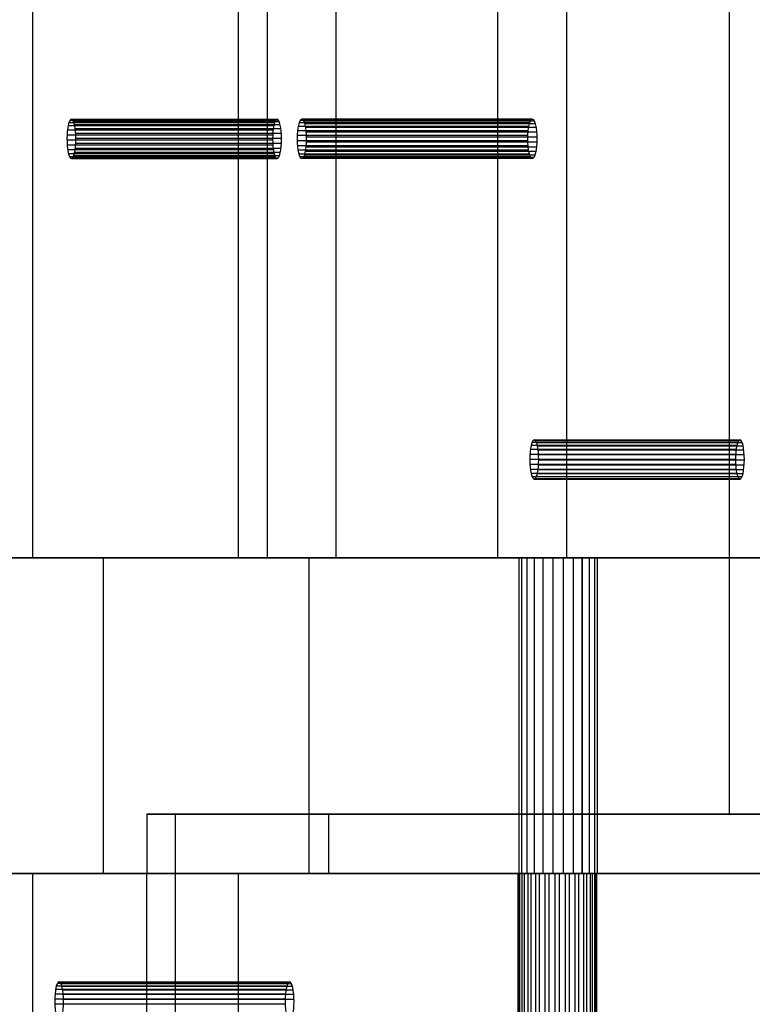
# Model space of a CAD drawing. Units: centimetres. Extents: x -72.8 to -7.1, y -208.7 to -143.2.
# Drawn here: x -27.5 to -21.6, y -199.1 to -191.2 of the extents above; entities that cross this region are included whole.
import ezdxf

# ---------------------------------------------------------------- set-up
doc = ezdxf.new("R2010")
doc.units = ezdxf.units.CM
doc.header["$MEASUREMENT"] = 0
for name, color, linetype in [('Component#20_0', 7, 'Continuous'), ('Component#22_0', 7, 'Continuous'), ('Component#27_0', 7, 'Continuous'), ('Component#28_0', 7, 'Continuous'), ('Component#39_0', 7, 'Continuous')]:
    doc.layers.add(name, color=color, linetype=linetype)

# ---------------------------------------------------------------- blocks, each defined once
blk = doc.blocks.new('Component#20')
at = {"layer": 'Component#20_0'}
for p, q in [((52.0152, 2.54), (39.37, 2.54)), ((39.37, 2.54, 6.35), (50.4125, 2.54, 6.35)), ((52.0152, 2.54), (39.37, 2.54)), ((39.37, 2.54, 6.35), (50.4125, 2.54, 6.35)), ((46.6692, 2.54, 1.7204), (46.6692, 0, 1.7204)), ((46.6692, 2.54, 1.6376), (46.6692, 0, 1.6376)), ((46.6692, 2.54, 1.6376), (46.6692, 0, 1.6376)), ((46.6692, 2.54, 1.7204), (46.6692, 0, 1.7204)), ((46.6906, 2.54, 1.5575), (46.6906, 0, 1.5575)), ((46.6906, 2.54, 1.5575), (46.6906, 0, 1.5575)), ((46.6907, 2.54, 1.8005), (46.6907, 0, 1.8005)), ((46.6907, 2.54, 1.8005), (46.6907, 0, 1.8005)), ((46.732, 2.54, 1.4857), (46.732, 0, 1.4857)), ((46.732, 2.54, 1.4857), (46.732, 0, 1.4857)), ((46.7322, 2.54, 1.8723), (46.7322, 0, 1.8723)), ((46.7322, 2.54, 1.8723), (46.7322, 0, 1.8723)), ((46.7906, 2.54, 1.4271), (46.7906, 0, 1.4271)), ((46.7906, 2.54, 1.4271), (46.7906, 0, 1.4271)), ((46.7908, 2.54, 1.9308), (46.7908, 0, 1.9308)), ((46.7908, 2.54, 1.9308), (46.7908, 0, 1.9308)), ((46.8623, 2.54, 1.3856), (46.8623, 0, 1.3856)), ((46.8623, 2.54, 1.3856), (46.8623, 0, 1.3856)), ((46.8626, 2.54, 1.9722), (46.8626, 0, 1.9722)), ((46.8626, 2.54, 1.9722), (46.8626, 0, 1.9722)), ((46.9424, 2.54, 1.3641), (46.9424, 0, 1.3641)), ((46.9424, 2.54, 1.3641), (46.9424, 0, 1.3641)), ((46.9427, 2.54, 1.9937), (46.9427, 0, 1.9937)), ((46.9427, 2.54, 1.9937), (46.9427, 0, 1.9937)), ((47.0253, 2.54, 1.364), (47.0253, 0, 1.364)), ((47.0253, 2.54, 1.364), (47.0253, 0, 1.364)), ((47.0256, 2.54, 1.9936), (47.0256, 0, 1.9936)), ((47.0256, 2.54, 1.9936), (47.0256, 0, 1.9936)), ((47.1053, 2.54, 1.3855), (47.1053, 0, 1.3855)), ((47.1053, 2.54, 1.3855), (47.1053, 0, 1.3855)), ((47.1056, 2.54, 1.9721), (47.1056, 0, 1.9721)), ((47.1056, 2.54, 1.9721), (47.1056, 0, 1.9721)), ((47.1771, 2.54, 1.4269), (47.1771, 0, 1.4269)), ((47.1771, 2.54, 1.4269), (47.1771, 0, 1.4269)), ((47.1774, 2.54, 1.9306), (47.1774, 0, 1.9306)), ((47.1774, 2.54, 1.9306), (47.1774, 0, 1.9306)), ((47.2358, 2.54, 1.4854), (47.2358, 0, 1.4854)), ((47.2358, 2.54, 1.4854), (47.2358, 0, 1.4854)), ((47.236, 2.54, 1.872), (47.236, 0, 1.872)), ((47.236, 2.54, 1.872), (47.236, 0, 1.872)), ((47.2772, 2.54, 1.5572), (47.2772, 0, 1.5572)), ((47.2772, 2.54, 1.5572), (47.2772, 0, 1.5572)), ((47.2774, 2.54, 1.8002), (47.2774, 0, 1.8002)), ((47.2774, 2.54, 1.8002), (47.2774, 0, 1.8002)), ((47.2987, 2.54, 1.6373), (47.2987, 0, 1.6373)), ((47.2987, 2.54, 1.6373), (47.2987, 0, 1.6373)), ((47.2988, 2.54, 1.7201), (47.2988, 0, 1.7201)), ((47.2988, 2.54, 1.7201), (47.2988, 0, 1.7201)), ((4.7625, 0, 6.35), (50.4125, 0, 6.35)), ((4.7625, 0, 6.35), (50.4125, 0, 6.35)), ((52.0152, 0), (5.3975, 0)), ((52.0152, 0), (5.3975, 0))]:
    blk.add_line(p, q, dxfattribs=at)
at = {"layer": 'Component#20_0', "extrusion": (0, 1, 0)}
for centre in [(-46.984, 1.6788, 2.54), (-46.984, 1.6788, 2.54), (-46.984, 1.6788, 2.54), (-46.984, 1.6788, 2.54), (-46.984, 1.6788, 2.54), (-46.984, 1.6788, 2.54), (-46.984, 1.6788, 2.54), (-46.984, 1.6788, 2.54), (-46.984, 1.6788, 2.54), (-46.984, 1.6788, 2.54), (-46.984, 1.6788, 2.54), (-46.984, 1.6788, 2.54), (-46.984, 1.6788, 2.54), (-46.984, 1.6788, 2.54), (-46.984, 1.6788, 2.54), (-46.984, 1.6788, 2.54), (-46.984, 1.6788, 2.54), (-46.984, 1.6788, 2.54), (-46.984, 1.6788, 2.54), (-46.984, 1.6788, 2.54), (-46.984, 1.6788, 2.54), (-46.984, 1.6788, 2.54), (-46.984, 1.6788, 2.54), (-46.984, 1.6788, 2.54), (-46.984, 1.6788, 2.54), (-46.984, 1.6788), (-46.984, 1.6788), (-46.984, 1.6788), (-46.984, 1.6788), (-46.984, 1.6788), (-46.984, 1.6788), (-46.984, 1.6788), (-46.984, 1.6788), (-46.984, 1.6788), (-46.984, 1.6788), (-46.984, 1.6788), (-46.984, 1.6788), (-46.984, 1.6788), (-46.984, 1.6788), (-46.984, 1.6788), (-46.984, 1.6788), (-46.984, 1.6788), (-46.984, 1.6788), (-46.984, 1.6788), (-46.984, 1.6788), (-46.984, 1.6788), (-46.984, 1.6788), (-46.984, 1.6788), (-46.984, 1.6788), (-46.984, 1.6788)]:
    blk.add_circle(centre, 0.3175, dxfattribs=at)
blk = doc.blocks.new('Component#28')
at = {"layer": 'Component#28_0'}
for p, q in [((9.2953, 2.54, 40.1207), (9.2953, 0.4762, 40.1207)), ((9.2953, 2.54, 40.1207), (9.2953, 0.4762, 40.1207)), ((9.5261, 2.54, 39.2835), (9.5261, 0, 39.2835)), ((9.5261, 2.54, 39.2835), (9.5261, 0, 39.2835)), ((12.2847, 2.54, 41.7755), (12.2847, 0.4762, 41.7755)), ((12.2847, 2.54, 41.7755), (12.2847, 0.4762, 41.7755)), ((12.2911, 2.54, 41.8581), (12.2911, 0.4762, 41.8581)), ((12.2911, 2.54, 41.8581), (12.2911, 0.4762, 41.8581)), ((12.2999, 2.54, 41.694), (12.2999, 0.4762, 41.694)), ((12.2999, 2.54, 41.694), (12.2999, 0.4762, 41.694)), ((12.3187, 2.54, 41.9363), (12.3187, 0.4762, 41.9363)), ((12.3187, 2.54, 41.9363), (12.3187, 0.4762, 41.9363)), ((12.3357, 2.54, 41.6192), (12.3357, 0.4762, 41.6192)), ((12.3357, 2.54, 41.6192), (12.3357, 0.4762, 41.6192)), ((12.3656, 2.54, 42.0046), (12.3656, 0.4762, 42.0046)), ((12.3656, 2.54, 42.0046), (12.3656, 0.4762, 42.0046)), ((12.3896, 2.54, 41.5562), (12.3896, 0.4762, 41.5562)), ((12.3896, 2.54, 41.5562), (12.3896, 0.4762, 41.5562)), ((12.4286, 2.54, 42.0585), (12.4286, 0.4762, 42.0585)), ((12.4286, 2.54, 42.0585), (12.4286, 0.4762, 42.0585)), ((12.4579, 2.54, 41.5094), (12.4579, 0.4762, 41.5094)), ((12.4579, 2.54, 41.5094), (12.4579, 0.4762, 41.5094)), ((12.5034, 2.54, 42.0943), (12.5034, 0.4762, 42.0943)), ((12.5034, 2.54, 42.0943), (12.5034, 0.4762, 42.0943)), ((12.5361, 2.54, 41.4818), (12.5361, 0.4762, 41.4818)), ((12.5361, 2.54, 41.4818), (12.5361, 0.4762, 41.4818)), ((12.5848, 2.54, 42.1095), (12.5848, 0.4762, 42.1095)), ((12.5848, 2.54, 42.1095), (12.5848, 0.4762, 42.1095)), ((12.6187, 2.54, 41.4754), (12.6187, 0.4762, 41.4754)), ((12.6187, 2.54, 41.4754), (12.6187, 0.4762, 41.4754)), ((12.6675, 2.54, 42.103), (12.6675, 0.4762, 42.103)), ((12.6675, 2.54, 42.103), (12.6675, 0.4762, 42.103)), ((12.7002, 2.54, 41.4905), (12.7002, 0.4762, 41.4905)), ((12.7002, 2.54, 41.4905), (12.7002, 0.4762, 41.4905)), ((12.7456, 2.54, 42.0755), (12.7456, 0.4762, 42.0755)), ((12.7456, 2.54, 42.0755), (12.7456, 0.4762, 42.0755)), ((12.775, 2.54, 41.5263), (12.775, 0.4762, 41.5263)), ((12.775, 2.54, 41.5263), (12.775, 0.4762, 41.5263)), ((12.814, 2.54, 42.0286), (12.814, 0.4762, 42.0286)), ((12.814, 2.54, 42.0286), (12.814, 0.4762, 42.0286)), ((12.838, 2.54, 41.5802), (12.838, 0.4762, 41.5802)), ((12.838, 2.54, 41.5802), (12.838, 0.4762, 41.5802)), ((12.8679, 2.54, 41.9656), (12.8679, 0.4762, 41.9656)), ((12.8679, 2.54, 41.9656), (12.8679, 0.4762, 41.9656)), ((12.8848, 2.54, 41.6486), (12.8848, 0.4762, 41.6486)), ((12.8848, 2.54, 41.6486), (12.8848, 0.4762, 41.6486)), ((12.9036, 2.54, 41.8908), (12.9036, 0.4762, 41.8908)), ((12.9036, 2.54, 41.8908), (12.9036, 0.4762, 41.8908)), ((12.9124, 2.54, 41.7267), (12.9124, 0.4762, 41.7267)), ((12.9124, 2.54, 41.7267), (12.9124, 0.4762, 41.7267)), ((12.9188, 2.54, 41.8094), (12.9188, 0.4762, 41.8094)), ((12.9188, 2.54, 41.8094), (12.9188, 0.4762, 41.8094)), ((10.7576, 0.4762, 46.455), (9.2953, 0.4762, 40.1207)), ((9.2953, 0, 40.1207), (9.2953, 0.4762, 40.1207)), ((9.2953, 0.4762, 40.1207), (17.7574, 0.4762, 40.1207)), ((9.2953, 0.4762, 40.1207), (17.7574, 0.4762, 40.1207)), ((10.7576, 0.4762, 46.455), (9.2953, 0.4762, 40.1207)), ((9.2953, 0, 40.1207), (9.2953, 0.4762, 40.1207)), ((10.7576, 0, 46.455), (10.7576, 0.4762, 46.455)), ((10.7576, 0, 46.455), (10.7576, 0.4762, 46.455)), ((16.035, 0.4762, 46.455), (10.7576, 0.4762, 46.455)), ((16.035, 0.4762, 46.455), (10.7576, 0.4762, 46.455)), ((9.2953, 0, 40.1207), (17.7574, 0, 40.1207)), ((9.5261, 0, 39.2835), (9.2953, 0, 40.1207)), ((9.2953, 0, 40.1207), (17.7574, 0, 40.1207)), ((9.5261, 0, 39.2835), (9.2953, 0, 40.1207)), ((21.5639, 0, 1.37), (9.5261, 0, 39.2835)), ((21.5639, 0, 1.37), (9.5261, 0, 39.2835)), ((14.8427, 0, 64.1492), (10.7576, 0, 46.455)), ((16.035, 0, 46.455), (10.7576, 0, 46.455)), ((14.8427, 0, 64.1492), (10.7576, 0, 46.455)), ((16.035, 0, 46.455), (10.7576, 0, 46.455))]:
    blk.add_line(p, q, dxfattribs=at)
at = {"layer": 'Component#28_0', "extrusion": (2.95437e-29, 1, 1.3971e-28)}
blk.add_circle((-12.6018, 41.7924, 0.4762), 0.3175, dxfattribs=at)
blk.add_circle((-12.6018, 41.7924, 0.4762), 0.3175, dxfattribs=at)
blk.add_circle((-12.6018, 41.7924, 0.4762), 0.3175, dxfattribs=at)
blk.add_circle((-12.6018, 41.7924, 0.4762), 0.3175, dxfattribs=at)
blk.add_circle((-12.6018, 41.7924, 0.4762), 0.3175, dxfattribs=at)
blk.add_circle((-12.6018, 41.7924, 0.4762), 0.3175, dxfattribs=at)
blk.add_circle((-12.6018, 41.7924, 0.4762), 0.3175, dxfattribs=at)
blk.add_circle((-12.6018, 41.7924, 0.4762), 0.3175, dxfattribs=at)
blk.add_circle((-12.6018, 41.7924, 0.4762), 0.3175, dxfattribs=at)
blk.add_circle((-12.6018, 41.7924, 0.4762), 0.3175, dxfattribs=at)
blk.add_circle((-12.6018, 41.7924, 0.4762), 0.3175, dxfattribs=at)
blk.add_circle((-12.6018, 41.7924, 0.4762), 0.3175, dxfattribs=at)
blk.add_circle((-12.6018, 41.7924, 0.4762), 0.3175, dxfattribs=at)
blk.add_circle((-12.6018, 41.7924, 0.4762), 0.3175, dxfattribs=at)
blk.add_circle((-12.6018, 41.7924, 0.4762), 0.3175, dxfattribs=at)
blk.add_circle((-12.6018, 41.7924, 0.4762), 0.3175, dxfattribs=at)
blk.add_circle((-12.6018, 41.7924, 0.4762), 0.3175, dxfattribs=at)
blk.add_circle((-12.6018, 41.7924, 0.4762), 0.3175, dxfattribs=at)
blk.add_circle((-12.6018, 41.7924, 0.4762), 0.3175, dxfattribs=at)
blk.add_circle((-12.6018, 41.7924, 0.4762), 0.3175, dxfattribs=at)
blk.add_circle((-12.6018, 41.7924, 0.4762), 0.3175, dxfattribs=at)
blk.add_circle((-12.6018, 41.7924, 0.4762), 0.3175, dxfattribs=at)
blk.add_circle((-12.6018, 41.7924, 0.4762), 0.3175, dxfattribs=at)
blk.add_circle((-12.6018, 41.7924, 0.4762), 0.3175, dxfattribs=at)
blk.add_circle((-12.6018, 41.7924, 0.4762), 0.3175, dxfattribs=at)
blk = doc.blocks.new('Component#22')
at = {"layer": 'Component#22_0'}
for p in [(0, 50.8, 0.8571), (0, 50.8, 0.8571), (0.9281, 7.62, 0.6428), (0.5714, 7.62, 3.332), (0.5714, 7.62, 3.332), (0.9281, 7.62, 0.6428)]:
    blk.add_line(p, (0, 7.62, 0.8571), dxfattribs=at)
blk = doc.blocks.new('Component#27')
at = {"layer": 'Component#27_0'}
for p, q in [((0, 5.8738, 0.635), (0, 44.9263, 0.635)), ((0, 5.8738, 0.635), (0, 44.9263, 0.635)), ((0, 5.8738, 3.1021), (0, 44.9263, 3.1021)), ((0, 5.8738, 3.1021), (0, 44.9263, 3.1021)), ((1.905, 5.8738, 3.1021), (1.905, 44.9263, 3.1021)), ((1.905, 5.8738, 0.635), (1.905, 44.9263, 0.635)), ((1.905, 5.8738, 3.1021), (1.905, 44.9263, 3.1021)), ((1.905, 5.8738, 0.635), (1.905, 44.9263, 0.635)), ((1.905, 9.4065, 1.854), (0, 9.4065, 1.854)), ((1.905, 9.4065, 1.854), (0, 9.4065, 1.854)), ((1.905, 9.4049, 1.8954), (0, 9.4049, 1.8954)), ((1.905, 9.4049, 1.8954), (0, 9.4049, 1.8954)), ((1.905, 9.3973, 1.8136), (0, 9.3973, 1.8136)), ((1.905, 9.3973, 1.8136), (0, 9.3973, 1.8136)), ((1.905, 9.3926, 1.935), (0, 9.3926, 1.935)), ((1.905, 9.3926, 1.935), (0, 9.3926, 1.935)), ((1.905, 9.378, 1.7769), (0, 9.378, 1.7769)), ((1.905, 9.378, 1.7769), (0, 9.378, 1.7769)), ((1.905, 9.3705, 1.97), (0, 9.3705, 1.97)), ((1.905, 9.3705, 1.97), (0, 9.3705, 1.97)), ((1.905, 9.3499, 1.7465), (0, 9.3499, 1.7465)), ((1.905, 9.3499, 1.7465), (0, 9.3499, 1.7465)), ((1.905, 9.3401, 1.9982), (0, 9.3401, 1.9982)), ((1.905, 9.3401, 1.9982), (0, 9.3401, 1.9982)), ((1.905, 9.3149, 1.7244), (0, 9.3149, 1.7244)), ((1.905, 9.3149, 1.7244), (0, 9.3149, 1.7244)), ((1.905, 9.3034, 2.0175), (0, 9.3034, 2.0175)), ((1.905, 9.3034, 2.0175), (0, 9.3034, 2.0175)), ((1.905, 9.2753, 1.7121), (0, 9.2753, 1.7121)), ((1.905, 9.2753, 1.7121), (0, 9.2753, 1.7121)), ((1.905, 9.263, 2.0266), (0, 9.263, 2.0266)), ((1.905, 9.263, 2.0266), (0, 9.263, 2.0266)), ((1.905, 9.2339, 1.7105), (0, 9.2339, 1.7105)), ((1.905, 9.2339, 1.7105), (0, 9.2339, 1.7105)), ((1.905, 9.2216, 2.025), (0, 9.2216, 2.025)), ((1.905, 9.2216, 2.025), (0, 9.2216, 2.025)), ((1.905, 9.1934, 1.7196), (0, 9.1934, 1.7196)), ((1.905, 9.1934, 1.7196), (0, 9.1934, 1.7196)), ((1.905, 9.182, 2.0127), (0, 9.182, 2.0127)), ((1.905, 9.182, 2.0127), (0, 9.182, 2.0127)), ((1.905, 9.1568, 1.7389), (0, 9.1568, 1.7389)), ((1.905, 9.1568, 1.7389), (0, 9.1568, 1.7389)), ((1.905, 9.1469, 1.9906), (0, 9.1469, 1.9906)), ((1.905, 9.1469, 1.9906), (0, 9.1469, 1.9906)), ((1.905, 9.1263, 1.7671), (0, 9.1263, 1.7671)), ((1.905, 9.1263, 1.7671), (0, 9.1263, 1.7671)), ((1.905, 9.1188, 1.9602), (0, 9.1188, 1.9602)), ((1.905, 9.1188, 1.9602), (0, 9.1188, 1.9602)), ((1.905, 9.1042, 1.8021), (0, 9.1042, 1.8021)), ((1.905, 9.1042, 1.8021), (0, 9.1042, 1.8021)), ((1.905, 9.0995, 1.9235), (0, 9.0995, 1.9235)), ((1.905, 9.0995, 1.9235), (0, 9.0995, 1.9235)), ((1.905, 9.092, 1.8417), (0, 9.092, 1.8417)), ((1.905, 9.092, 1.8417), (0, 9.092, 1.8417)), ((1.905, 9.0903, 1.8831), (0, 9.0903, 1.8831)), ((1.905, 9.0903, 1.8831), (0, 9.0903, 1.8831)), ((0, 5.8738, 3.1021), (1.905, 5.8738, 3.1021)), ((0, 5.8738, 0.635), (0, 5.8738, 3.1021)), ((1.905, 5.8738, 0.635), (0, 5.8738, 0.635)), ((1.905, 5.8738, 0.635), (0, 5.8738, 0.635)), ((0, 5.8738, 0.635), (0, 5.8738, 3.1021)), ((0, 5.8738, 3.1021), (1.905, 5.8738, 3.1021)), ((1.905, 5.8738, 3.1021), (1.905, 5.8738, 0.635)), ((1.905, 5.8738, 3.1021), (1.905, 5.8738, 0.635))]:
    blk.add_line(p, q, dxfattribs=at)
at = {"layer": 'Component#27_0', "extrusion": (-1, 6.20689e-16, 1.93617e-15)}
for centre in [(-9.2484, 1.8686), (-9.2484, 1.8686), (-9.2484, 1.8686), (-9.2484, 1.8686), (-9.2484, 1.8686), (-9.2484, 1.8686), (-9.2484, 1.8686), (-9.2484, 1.8686), (-9.2484, 1.8686), (-9.2484, 1.8686), (-9.2484, 1.8686), (-9.2484, 1.8686), (-9.2484, 1.8686), (-9.2484, 1.8686), (-9.2484, 1.8686), (-9.2484, 1.8686), (-9.2484, 1.8686), (-9.2484, 1.8686), (-9.2484, 1.8686), (-9.2484, 1.8686), (-9.2484, 1.8686), (-9.2484, 1.8686), (-9.2484, 1.8686), (-9.2484, 1.8686), (-9.2484, 1.8686), (-9.2484, 1.8686, -1.905), (-9.2484, 1.8686, -1.905), (-9.2484, 1.8686, -1.905), (-9.2484, 1.8686, -1.905), (-9.2484, 1.8686, -1.905), (-9.2484, 1.8686, -1.905), (-9.2484, 1.8686, -1.905), (-9.2484, 1.8686, -1.905), (-9.2484, 1.8686, -1.905), (-9.2484, 1.8686, -1.905), (-9.2484, 1.8686, -1.905), (-9.2484, 1.8686, -1.905), (-9.2484, 1.8686, -1.905), (-9.2484, 1.8686, -1.905), (-9.2484, 1.8686, -1.905), (-9.2484, 1.8686, -1.905), (-9.2484, 1.8686, -1.905), (-9.2484, 1.8686, -1.905), (-9.2484, 1.8686, -1.905), (-9.2484, 1.8686, -1.905), (-9.2484, 1.8686, -1.905), (-9.2484, 1.8686, -1.905), (-9.2484, 1.8686, -1.905), (-9.2484, 1.8686, -1.905), (-9.2484, 1.8686, -1.905)]:
    blk.add_circle(centre, 0.1587, dxfattribs=at)
blk = doc.blocks.new('Component#39')
at = {"layer": 'Component#39_0'}
for p, q in [((0, 9.3791, 0.3824), (0, 4.6038, 0.3824)), ((0, 9.3791, 0.3824), (0, 4.6038, 0.3824)), ((1.6562, 9.3791), (1.6562, 4.6038)), ((1.6562, 9.3791), (1.6562, 4.6038)), ((0.294, 8.1122, 1.6558), (1.9502, 8.1122, 1.2734)), ((0.294, 8.1122, 1.6558), (1.9502, 8.1122, 1.2734)), ((0.3024, 8.1298, 1.6923), (1.9587, 8.1298, 1.31)), ((0.3024, 8.1298, 1.6923), (1.9587, 8.1298, 1.31)), ((0.3116, 8.137, 1.7321), (1.9678, 8.137, 1.3497)), ((0.3116, 8.137, 1.7321), (1.9678, 8.137, 1.3497)), ((0.3209, 8.1334, 1.7723), (1.9771, 8.1334, 1.39)), ((0.3209, 8.1334, 1.7723), (1.9771, 8.1334, 1.39)), ((0.3297, 8.1193, 1.8103), (1.9859, 8.1193, 1.4279)), ((0.3297, 8.1193, 1.8103), (1.9859, 8.1193, 1.4279)), ((0.3373, 8.0956, 1.8434), (1.9935, 8.0956, 1.461)), ((0.3373, 8.0956, 1.8434), (1.9935, 8.0956, 1.461)), ((0.2783, 8.0126, 1.5879), (1.9346, 8.0126, 1.2056)), ((0.2783, 8.0126, 1.5879), (1.9346, 8.0126, 1.2056)), ((0.2815, 8.0516, 1.6017), (1.9377, 8.0516, 1.2194)), ((0.2815, 8.0516, 1.6017), (1.9377, 8.0516, 1.2194)), ((0.2868, 8.0856, 1.6249), (1.9431, 8.0856, 1.2425)), ((0.2868, 8.0856, 1.6249), (1.9431, 8.0856, 1.2425)), ((0.3433, 8.0638, 1.8694), (1.9995, 8.0638, 1.487)), ((0.3433, 8.0638, 1.8694), (1.9995, 8.0638, 1.487)), ((0.3472, 8.0263, 1.8865), (2.0035, 8.0263, 1.5041)), ((0.3472, 8.0263, 1.8865), (2.0035, 8.0263, 1.5041)), ((0.2775, 7.9714, 1.5845), (1.9338, 7.9714, 1.2021)), ((0.2775, 7.9714, 1.5845), (1.9338, 7.9714, 1.2021)), ((0.2792, 7.9306, 1.5915), (1.9354, 7.9306, 1.2091)), ((0.2792, 7.9306, 1.5915), (1.9354, 7.9306, 1.2091)), ((0.3481, 7.9442, 1.89), (2.0043, 7.9442, 1.5077)), ((0.3481, 7.9442, 1.89), (2.0043, 7.9442, 1.5077)), ((0.3489, 7.9855, 1.8935), (2.0051, 7.9855, 1.5111)), ((0.3489, 7.9855, 1.8935), (2.0051, 7.9855, 1.5111)), ((0.2831, 7.893, 1.6086), (1.9393, 7.893, 1.2262)), ((0.2831, 7.893, 1.6086), (1.9393, 7.893, 1.2262)), ((0.2891, 7.8613, 1.6346), (1.9453, 7.8613, 1.2522)), ((0.2891, 7.8613, 1.6346), (1.9453, 7.8613, 1.2522)), ((0.3396, 7.8713, 1.8531), (1.9958, 7.8713, 1.4708)), ((0.3396, 7.8713, 1.8531), (1.9958, 7.8713, 1.4708)), ((0.3449, 7.9052, 1.8763), (2.0011, 7.9052, 1.4939)), ((0.3449, 7.9052, 1.8763), (2.0011, 7.9052, 1.4939)), ((0.2967, 7.8375, 1.6677), (1.953, 7.8375, 1.2853)), ((0.2967, 7.8375, 1.6677), (1.953, 7.8375, 1.2853)), ((0.3055, 7.8234, 1.7056), (1.9617, 7.8234, 1.3233)), ((0.3055, 7.8234, 1.7056), (1.9617, 7.8234, 1.3233)), ((0.3148, 7.8198, 1.7459), (1.971, 7.8198, 1.3635)), ((0.3148, 7.8198, 1.7459), (1.971, 7.8198, 1.3635)), ((0.324, 7.8271, 1.7856), (1.9802, 7.8271, 1.4033)), ((0.324, 7.8271, 1.7856), (1.9802, 7.8271, 1.4033)), ((0.3324, 7.8446, 1.8222), (1.9887, 7.8446, 1.4398)), ((0.3324, 7.8446, 1.8222), (1.9887, 7.8446, 1.4398)), ((4.0324, 5.5514, 17.8486), (5.6886, 5.5514, 17.4662)), ((4.0324, 5.5514, 17.8486), (5.6886, 5.5514, 17.4662)), ((4.0417, 5.5562, 17.8887), (5.6979, 5.5562, 17.5063)), ((4.0417, 5.5562, 17.8887), (5.6979, 5.5562, 17.5063)), ((4.0105, 5.4789, 17.7536), (5.6667, 5.4789, 17.3712)), ((4.0105, 5.4789, 17.7536), (5.6667, 5.4789, 17.3712)), ((4.0162, 5.5114, 17.7786), (5.6725, 5.5114, 17.3963)), ((4.0162, 5.5114, 17.7786), (5.6725, 5.5114, 17.3963)), ((4.0237, 5.5362, 17.811), (5.68, 5.5362, 17.4287)), ((4.0237, 5.5362, 17.811), (5.68, 5.5362, 17.4287)), ((4.0509, 5.5502, 17.9286), (5.7071, 5.5502, 17.5463)), ((4.0509, 5.5502, 17.9286), (5.7071, 5.5502, 17.5463)), ((4.0594, 5.5338, 17.9657), (5.7157, 5.5338, 17.5833)), ((4.0594, 5.5338, 17.9657), (5.7157, 5.5338, 17.5833)), ((4.0667, 5.5081, 17.9974), (5.723, 5.5081, 17.615)), ((4.0667, 5.5081, 17.9974), (5.723, 5.5081, 17.615)), ((4.0723, 5.4748, 18.0215), (5.7285, 5.4748, 17.6391)), ((4.0723, 5.4748, 18.0215), (5.7285, 5.4748, 17.6391)), ((4.0054, 5.3999, 17.7317), (5.6616, 5.3999, 17.3493)), ((4.0054, 5.3999, 17.7317), (5.6616, 5.3999, 17.3493)), ((4.0068, 5.4409, 17.7376), (5.663, 5.4409, 17.3552)), ((4.0068, 5.4409, 17.7376), (5.663, 5.4409, 17.3552)), ((4.0757, 5.4363, 18.0364), (5.732, 5.4363, 17.654)), ((4.0757, 5.4363, 18.0364), (5.732, 5.4363, 17.654)), ((4.0768, 5.3951, 18.041), (5.7331, 5.3951, 17.6587)), ((4.0768, 5.3951, 18.041), (5.7331, 5.3951, 17.6587)), ((4.0065, 5.3587, 17.7364), (5.6627, 5.3587, 17.354)), ((4.0065, 5.3587, 17.7364), (5.6627, 5.3587, 17.354)), ((4.0099, 5.3202, 17.7513), (5.6662, 5.3202, 17.3689)), ((4.0099, 5.3202, 17.7513), (5.6662, 5.3202, 17.3689)), ((4.0718, 5.3161, 18.0192), (5.728, 5.3161, 17.6368)), ((4.0718, 5.3161, 18.0192), (5.728, 5.3161, 17.6368)), ((4.0755, 5.3541, 18.0352), (5.7317, 5.3541, 17.6528)), ((4.0755, 5.3541, 18.0352), (5.7317, 5.3541, 17.6528)), ((4.0155, 5.2869, 17.7754), (5.6717, 5.2869, 17.393)), ((4.0155, 5.2869, 17.7754), (5.6717, 5.2869, 17.393)), ((4.0228, 5.2612, 17.807), (5.679, 5.2612, 17.4247)), ((4.0228, 5.2612, 17.807), (5.679, 5.2612, 17.4247)), ((4.0314, 5.2448, 17.8441), (5.6876, 5.2448, 17.4617)), ((4.0314, 5.2448, 17.8441), (5.6876, 5.2448, 17.4617)), ((4.0406, 5.2388, 17.8841), (5.6968, 5.2388, 17.5017)), ((4.0406, 5.2388, 17.8841), (5.6968, 5.2388, 17.5017)), ((4.0498, 5.2436, 17.9242), (5.7061, 5.2436, 17.5418)), ((4.0498, 5.2436, 17.9242), (5.7061, 5.2436, 17.5418)), ((4.0585, 5.2588, 17.9617), (5.7147, 5.2588, 17.5793)), ((4.0585, 5.2588, 17.9617), (5.7147, 5.2588, 17.5793)), ((4.066, 5.2836, 17.9941), (5.7222, 5.2836, 17.6117)), ((4.066, 5.2836, 17.9941), (5.7222, 5.2836, 17.6117)), ((0, 4.6038, 0.3824), (1.6562, 4.6038)), ((0.5714, 4.6038, 2.8573), (0, 4.6038, 0.3824)), ((0.5714, 4.6038, 2.8573), (0, 4.6038, 0.3824)), ((0, 4.6038, 0.3824), (1.6562, 4.6038)), ((0.5714, 2.0638, 2.8573), (0.5714, 4.6038, 2.8573)), ((0.5714, 4.6038, 2.8573), (2.2276, 4.6038, 2.4749)), ((0.5714, 4.6038, 2.8573), (2.2276, 4.6038, 2.4749)), ((0.5714, 2.0638, 2.8573), (0.5714, 4.6038, 2.8573)), ((2.2276, 4.6038, 2.4749), (1.6562, 4.6038)), ((2.2276, 4.6038, 2.4749), (1.6562, 4.6038)), ((2.2276, 2.0638, 2.4749), (2.2276, 4.6038, 2.4749)), ((2.2276, 2.0638, 2.4749), (2.2276, 4.6038, 2.4749)), ((0, 2.0638, 0.3824), (0, 0.635, 0.3824)), ((0, 2.0638, 0.3824), (0.5714, 2.0638, 2.8573)), ((0, 2.0638, 0.3824), (1.6562, 2.0638)), ((0, 2.0638, 0.3824), (1.6562, 2.0638)), ((0, 2.0638, 0.3824), (0.5714, 2.0638, 2.8573)), ((0, 2.0638, 0.3824), (0, 0.635, 0.3824)), ((0.5714, 2.0638, 2.8573), (2.2276, 2.0638, 2.4749)), ((0.5714, 2.0638, 2.8573), (2.2276, 2.0638, 2.4749)), ((1.6562, 2.0638), (1.6562, 0.635)), ((1.6562, 2.0638), (2.2276, 2.0638, 2.4749)), ((1.6562, 2.0638), (1.6562, 0.635)), ((1.6562, 2.0638), (2.2276, 2.0638, 2.4749)), ((0.2101, 1.1895, 1.2923), (2.0662, 1.1895, 0.8637)), ((0.2101, 1.1895, 1.2923), (2.0662, 1.1895, 0.8637)), ((0.1862, 1.1301, 1.189), (2.0424, 1.1301, 0.7604)), ((0.1862, 1.1301, 1.189), (2.0424, 1.1301, 0.7604)), ((0.1929, 1.1591, 1.2179), (2.0491, 1.1591, 0.7894)), ((0.1929, 1.1591, 1.2179), (2.0491, 1.1591, 0.7894)), ((0.201, 1.1793, 1.2531), (2.0572, 1.1793, 0.8246)), ((0.201, 1.1793, 1.2531), (2.0572, 1.1793, 0.8246)), ((0.2194, 1.189, 1.3326), (2.0756, 1.189, 0.9041)), ((0.2194, 1.189, 1.3326), (2.0756, 1.189, 0.9041)), ((0.2284, 1.1777, 1.3715), (2.0845, 1.1777, 0.943)), ((0.2284, 1.1777, 1.3715), (2.0845, 1.1777, 0.943)), ((0.2364, 1.1566, 1.4062), (2.0925, 1.1566, 0.9777)), ((0.2364, 1.1566, 1.4062), (2.0925, 1.1566, 0.9777)), ((0.2429, 1.1269, 1.4344), (2.0991, 1.1269, 1.0059)), ((0.2429, 1.1269, 1.4344), (2.0991, 1.1269, 1.0059)), ((0.1789, 1.0546, 1.1574), (2.0351, 1.0546, 0.7288)), ((0.1789, 1.0546, 1.1574), (2.0351, 1.0546, 0.7288)), ((0.1815, 1.0945, 1.1683), (2.0376, 1.0945, 0.7398)), ((0.1815, 1.0945, 1.1683), (2.0376, 1.0945, 0.7398)), ((0.2474, 1.0907, 1.4541), (2.1036, 1.0907, 1.0256)), ((0.2474, 1.0907, 1.4541), (2.1036, 1.0907, 1.0256)), ((0.2497, 1.0506, 1.4641), (2.1059, 1.0506, 1.0355)), ((0.2497, 1.0506, 1.4641), (2.1059, 1.0506, 1.0355)), ((0.1788, 1.0132, 1.1569), (2.035, 1.0132, 0.7283)), ((0.1788, 1.0132, 1.1569), (2.035, 1.0132, 0.7283))]:
    blk.add_line(p, q, dxfattribs=at)
at = {"layer": 'Component#39_0', "extrusion": (0.97437, 8.50639e-13, -0.224951)}
for centre in [(7.9784, 1.7649, -0.086), (7.9784, 1.7649, -0.086), (7.9784, 1.7649, -0.086), (7.9784, 1.7649, -0.086), (7.9784, 1.7649, -0.086), (7.9784, 1.7649, -0.086), (7.9784, 1.7649, -0.086), (7.9784, 1.7649, -0.086), (7.9784, 1.7649, -0.086), (7.9784, 1.7649, -0.086), (7.9784, 1.7649, -0.086), (7.9784, 1.7649, -0.086), (7.9784, 1.7649, -0.086), (7.9784, 1.7649, -0.086), (7.9784, 1.7649, -0.086), (7.9784, 1.7649, -0.086), (7.9784, 1.7649, -0.086), (7.9784, 1.7649, -0.086), (7.9784, 1.7649, -0.086), (7.9784, 1.7649, -0.086), (7.9784, 1.7649, -0.086), (7.9784, 1.7649, -0.086), (7.9784, 1.7649, -0.086), (7.9784, 1.7649, -0.086), (7.9784, 1.7649, -0.086), (7.9784, 1.7649, 1.6138), (7.9784, 1.7649, 1.6138), (7.9784, 1.7649, 1.6138), (7.9784, 1.7649, 1.6138), (7.9784, 1.7649, 1.6138), (7.9784, 1.7649, 1.6138), (7.9784, 1.7649, 1.6138), (7.9784, 1.7649, 1.6138), (7.9784, 1.7649, 1.6138), (7.9784, 1.7649, 1.6138), (7.9784, 1.7649, 1.6138), (7.9784, 1.7649, 1.6138), (7.9784, 1.7649, 1.6138), (7.9784, 1.7649, 1.6138), (7.9784, 1.7649, 1.6138), (7.9784, 1.7649, 1.6138), (7.9784, 1.7649, 1.6138), (7.9784, 1.7649, 1.6138), (7.9784, 1.7649, 1.6138), (7.9784, 1.7649, 1.6138), (7.9784, 1.7649, 1.6138), (7.9784, 1.7649, 1.6138), (7.9784, 1.7649, 1.6138), (7.9784, 1.7649, 1.6138), (7.9784, 1.7649, 1.6138)]:
    blk.add_circle(centre, 0.1587, dxfattribs=at)
at = {"layer": 'Component#39_0', "extrusion": (0.97437, 8.61713e-13, -0.224951)}
for centre in [(5.3975, 18.337, -0.086), (5.3975, 18.337, -0.086), (5.3975, 18.337, -0.086), (5.3975, 18.337, -0.086), (5.3975, 18.337, -0.086), (5.3975, 18.337, -0.086), (5.3975, 18.337, -0.086), (5.3975, 18.337, -0.086), (5.3975, 18.337, -0.086), (5.3975, 18.337, -0.086), (5.3975, 18.337, -0.086), (5.3975, 18.337, -0.086), (5.3975, 18.337, -0.086), (5.3975, 18.337, -0.086), (5.3975, 18.337, -0.086), (5.3975, 18.337, -0.086), (5.3975, 18.337, -0.086), (5.3975, 18.337, -0.086), (5.3975, 18.337, -0.086), (5.3975, 18.337, -0.086), (5.3975, 18.337, -0.086), (5.3975, 18.337, -0.086), (5.3975, 18.337, -0.086), (5.3975, 18.337, -0.086), (5.3975, 18.337, -0.086), (5.3975, 18.337, 1.6138), (5.3975, 18.337, 1.6138), (5.3975, 18.337, 1.6138), (5.3975, 18.337, 1.6138), (5.3975, 18.337, 1.6138), (5.3975, 18.337, 1.6138), (5.3975, 18.337, 1.6138), (5.3975, 18.337, 1.6138), (5.3975, 18.337, 1.6138), (5.3975, 18.337, 1.6138), (5.3975, 18.337, 1.6138), (5.3975, 18.337, 1.6138), (5.3975, 18.337, 1.6138), (5.3975, 18.337, 1.6138), (5.3975, 18.337, 1.6138), (5.3975, 18.337, 1.6138), (5.3975, 18.337, 1.6138), (5.3975, 18.337, 1.6138), (5.3975, 18.337, 1.6138), (5.3975, 18.337, 1.6138), (5.3975, 18.337, 1.6138), (5.3975, 18.337, 1.6138), (5.3975, 18.337, 1.6138), (5.3975, 18.337, 1.6138), (5.3975, 18.337, 1.6138)]:
    blk.add_circle(centre, 0.1588, dxfattribs=at)
at = {"layer": 'Component#39_0', "extrusion": (0.97437, 8.42701e-13, -0.224951)}
for centre in [(1.0319, 1.3251, -0.086), (1.0319, 1.3251, -0.086), (1.0319, 1.3251, -0.086), (1.0319, 1.3251, -0.086), (1.0319, 1.3251, -0.086), (1.0319, 1.3251, -0.086), (1.0319, 1.3251, -0.086), (1.0319, 1.3251, -0.086), (1.0319, 1.3251, -0.086), (1.0319, 1.3251, -0.086), (1.0319, 1.3251, -0.086), (1.0319, 1.3251, -0.086), (1.0319, 1.3251, -0.086), (1.0319, 1.3251, -0.086), (1.0319, 1.3251, -0.086), (1.0319, 1.3251, -0.086), (1.0319, 1.3251, -0.086), (1.0319, 1.3251, -0.086), (1.0319, 1.3251, -0.086), (1.0319, 1.3251, -0.086), (1.0319, 1.3251, -0.086), (1.0319, 1.3251, -0.086), (1.0319, 1.3251, -0.086), (1.0319, 1.3251, -0.086), (1.0319, 1.3251, -0.086), (1.0319, 1.3251, 1.819), (1.0319, 1.3251, 1.819), (1.0319, 1.3251, 1.819), (1.0319, 1.3251, 1.819), (1.0319, 1.3251, 1.819), (1.0319, 1.3251, 1.819), (1.0319, 1.3251, 1.819), (1.0319, 1.3251, 1.819), (1.0319, 1.3251, 1.819), (1.0319, 1.3251, 1.819), (1.0319, 1.3251, 1.819), (1.0319, 1.3251, 1.819), (1.0319, 1.3251, 1.819), (1.0319, 1.3251, 1.819), (1.0319, 1.3251, 1.819), (1.0319, 1.3251, 1.819), (1.0319, 1.3251, 1.819), (1.0319, 1.3251, 1.819), (1.0319, 1.3251, 1.819), (1.0319, 1.3251, 1.819), (1.0319, 1.3251, 1.819), (1.0319, 1.3251, 1.819), (1.0319, 1.3251, 1.819), (1.0319, 1.3251, 1.819), (1.0319, 1.3251, 1.819)]:
    blk.add_circle(centre, 0.1588, dxfattribs=at)

msp = doc.modelspace()

# ---------------------------------------------------------------- block references
for name, p in [('Component#22', (-21.7884, -205.1874, 58.2098)), ('Component#39', (-27.4, -200.1074, 42.8465)), ('Component#20', (-70.1515, -198.0437, 38.735))]:
    msp.add_blockref(name, p)
at = {"extrusion": (0.224951, -4.49307e-13, 0.97437), "rotation": 270.000000000133}
msp.add_blockref('Component#27', (-201.3774, 34.5171, 35.481), dxfattribs=at)
at = {"extrusion": (-5.2186e-13, 5.2186e-13, -1), "zscale": -1, "rotation": 180}
msp.add_blockref('Component#28', (35.774, -197.5674, 1.37), dxfattribs=at)

doc.saveas('drawing.dxf')
